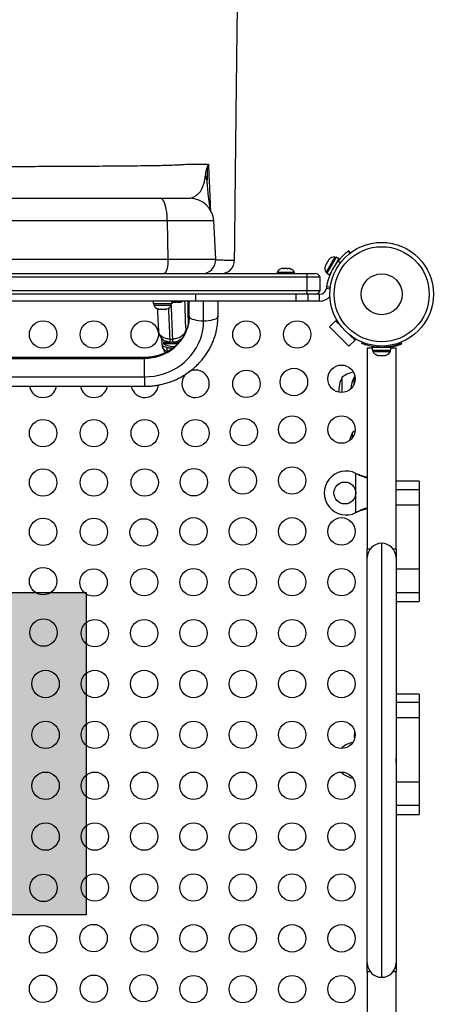
# Model space of a CAD drawing. Units: inches. Extents: x 81 to 579, y 68 to 461.
# Drawn here: x 403 to 419, y 205 to 240 of the extents above; entities that cross this region are included whole.
import ezdxf

# ---------------------------------------------------------------- set-up
doc = ezdxf.new("R2010")
doc.units = ezdxf.units.IN
doc.header["$MEASUREMENT"] = 0
doc.header["$PDSIZE"] = -1
for name, color, linetype in [('CONTOUR', 7, 'Continuous'), ('DIM_IMP_BORDURE', 7, 'Continuous'), ('HAUTEUR-PLATE-FORME', 7, 'Continuous')]:
    doc.layers.add(name, color=color, linetype=linetype)
doc.styles.add('DIM', font='romans.shx')
doc.dimstyles.new('Implantation (Pied-mètre)', dxfattribs={"dimscale": 96, "dimtxt": 0.09375, "dimasz": 0.125, "dimexe": 0.125, "dimexo": 0.125, "dimgap": 0.03, "dimtad": 1, "dimdec": 3, "dimzin": 0, "dimdsep": 46, "dimlunit": 4, "dimtxsty": 'DIM', "dimblk1": 'OBLIQUE', "dimblk2": 'OBLIQUE', "dimsah": 1, "dimcen": 0.089844, "dimdle": 0.125, "dimclrt": 7, "dimadec": 0, "dimazin": 0, "dimtfac": 1, "dimtdec": 0, "dimtofl": 0, "dimtmove": 0, "dimatfit": 3, "dimldrblk": 'OBLIQUE', "dimfxl": 1, "dimfrac": 2, "dimtolj": 1, "dimtzin": 0, "dimarcsym": 0})

# ---------------------------------------------------------------- blocks, each defined once
blk = doc.blocks.new('_OBLIQUE')
at = {"color": 0, "linetype": 'ByBlock'}
blk.add_line((-0.5, -0.5), (0.5, 0.5), dxfattribs=at)
blk = doc.blocks.new('*D6')
at = {"layer": 'Defpoints', "color": 0}
for p in [(97.116, 250.283), (521.825, 194.541), (97.116, 84.641)]:
    blk.add_point(p, dxfattribs=at)
at = {"layer": 'DIM_IMP_BORDURE', "color": 0, "lineweight": -2}
for p, q in [((97.116, 234.033), (97.116, 68.391)), ((521.825, 178.291), (521.825, 68.391)), ((538.075, 84.641), (80.866, 84.641))]:
    blk.add_line(p, q, dxfattribs=at)
at = {"layer": 'DIM_IMP_BORDURE', "color": 0, "lineweight": -2, "xscale": 16.25, "yscale": 16.25, "zscale": 16.25, "rotation": 180}
blk.add_blockref('_OBLIQUE', (97.116, 84.641), dxfattribs=at)
at = {"layer": 'DIM_IMP_BORDURE', "color": 0, "lineweight": -2, "xscale": 16.25, "yscale": 16.25, "zscale": 16.25}
blk.add_blockref('_OBLIQUE', (521.825, 84.641), dxfattribs=at)
at = {"layer": 'DIM_IMP_BORDURE', "color": 7, "insert": (309.47, 97.809), "char_height": 12.1875, "attachment_point": 5, "style": 'DIM'}
blk.add_mtext('\\A1;35\'-5" [10.788m]', dxfattribs=at)
blk = doc.blocks.new('*D7')
at = {"layer": 'Defpoints', "color": 0}
for p in [(301.277, 445.141), (563.21, 445.141), (353.85, 116.407)]:
    blk.add_point(p, dxfattribs=at)
at = {"layer": 'DIM_IMP_BORDURE', "color": 0, "lineweight": -2}
for p, q in [((563.21, 100.157), (563.21, 461.391)), ((317.527, 445.141), (579.46, 445.141)), ((370.1, 116.407), (579.46, 116.407))]:
    blk.add_line(p, q, dxfattribs=at)
at = {"layer": 'DIM_IMP_BORDURE', "color": 0, "lineweight": -2, "xscale": 16.25, "yscale": 16.25, "zscale": 16.25}
for p, rotation in [((563.21, 445.141), 90), ((563.21, 116.407), 270)]:
    blk.add_blockref('_OBLIQUE', p, dxfattribs=dict(at, rotation=rotation))
at = {"layer": 'DIM_IMP_BORDURE', "color": 7, "insert": (550.043, 277.687), "char_height": 12.1875, "attachment_point": 5, "rotation": 90, "style": 'DIM'}
blk.add_mtext('\\A1;27\'-5" [8.35m]', dxfattribs=at)

msp = doc.modelspace()

# ---------------------------------------------------------------- hatches: boundary and pattern name
at = {"layer": 'HAUTEUR-PLATE-FORME', "true_color": 0xfcfcfc}
msp.add_hatch(color=7, dxfattribs=at).paths.add_polyline_path([(391.672, 219.522), (405.699, 219.522), (405.699, 207.767), (391.672, 207.767)])

# ---------------------------------------------------------------- linework, layer by layer
at = {"layer": 'CONTOUR'}
for p, q in [((410.115, 234.57), (410.115, 234.561)), ((390.568, 233.907), (408.404, 233.907)), ((408.404, 233.907), (409.481, 233.907)), ((408.662, 233.078), (390.311, 233.078)), ((408.662, 233.078), (408.683, 231.683)), ((410.354, 233.078), (408.662, 233.078)), ((410.427, 231.683), (410.354, 233.078)), ((390.289, 231.683), (408.683, 231.683)), ((408.683, 231.683), (410.427, 231.683)), ((414.774, 231.763), (414.456, 231.211)), ((414.826, 231.759), (414.485, 231.169)), ((414.561, 231.676), (414.529, 231.62)), ((414.586, 231.701), (414.561, 231.676)), ((414.561, 231.676), (414.563, 231.679)), ((414.563, 231.679), (414.586, 231.701)), ((414.918, 231.706), (414.577, 231.116)), ((414.815, 231.74), (414.774, 231.763)), ((414.918, 231.706), (414.826, 231.759)), ((415.289, 231.992), (415.278, 231.984)), ((415.338, 231.901), (415.278, 231.984)), ((415.345, 231.914), (415.289, 231.992)), ((412.889, 231.345), (412.846, 231.345)), ((412.884, 231.336), (412.889, 231.345)), ((412.919, 231.345), (412.884, 231.336)), ((412.895, 231.345), (412.889, 231.345)), ((412.895, 231.339), (412.895, 231.345)), ((412.906, 231.345), (412.895, 231.345)), ((412.906, 231.345), (412.913, 231.345)), ((413.025, 231.345), (412.919, 231.345)), ((413.055, 231.336), (413.025, 231.345)), ((413.025, 231.345), (413.025, 231.345)), ((413.025, 231.345), (413.054, 231.345)), ((413.059, 231.345), (413.055, 231.336)), ((413.123, 231.345), (413.059, 231.345)), ((413.157, 231.336), (413.123, 231.345)), ((413.123, 231.345), (413.127, 231.345)), ((413.127, 231.345), (413.157, 231.336)), ((414.444, 231.472), (414.423, 231.436)), ((414.448, 231.479), (414.444, 231.472)), ((414.449, 231.464), (414.444, 231.472)), ((414.453, 231.489), (414.448, 231.479)), ((414.453, 231.476), (414.448, 231.479)), ((414.459, 231.499), (414.449, 231.464)), ((414.453, 231.489), (414.457, 231.495)), ((414.512, 231.59), (414.459, 231.499)), ((414.535, 231.612), (414.512, 231.59)), ((414.513, 231.592), (414.527, 231.617)), ((414.529, 231.62), (414.535, 231.612)), ((414.854, 231.566), (414.841, 231.573)), ((414.902, 231.628), (414.99, 231.556)), ((413.768, 231.032), (385.205, 231.032)), ((385.216, 231.157), (413.757, 231.157)), ((409.747, 231.157), (409.747, 231.157)), ((412.668, 231.204), (412.668, 231.157)), ((412.951, 231.204), (412.668, 231.204)), ((413.305, 231.204), (412.951, 231.204)), ((413.305, 231.157), (413.305, 231.204)), ((413.757, 231.157), (414.06, 231.157)), ((414.236, 231.032), (413.768, 231.032)), ((413.768, 230.532), (413.768, 231.032)), ((414.236, 230.532), (414.236, 231.032)), ((414.456, 231.211), (414.496, 231.188)), ((414.485, 231.169), (414.577, 231.116)), ((414.654, 231.249), (414.658, 231.246)), ((414.478, 230.679), (414.468, 230.618)), ((414.606, 230.596), (414.468, 230.618)), ((414.613, 230.657), (414.478, 230.679)), ((413.768, 230.532), (385.205, 230.532)), ((413.549, 230.407), (385.424, 230.407)), ((409.697, 230.157), (409.697, 230.407)), ((413.365, 230.157), (413.365, 230.407)), ((413.799, 230.407), (413.549, 230.407)), ((414.236, 230.532), (413.768, 230.532)), ((414.221, 230.407), (413.799, 230.407)), ((413.799, 230.157), (413.799, 230.407)), ((414.221, 230.157), (414.221, 230.407)), ((414.601, 230.282), (414.552, 230.282)), ((409.697, 230.157), (389.275, 230.157)), ((408.146, 230.157), (408.146, 230.051)), ((408.827, 230.051), (408.146, 230.051)), ((408.168, 230.051), (408.168, 230.005)), ((408.168, 230.005), (408.221, 230.005)), ((408.221, 230.005), (408.805, 230.005)), ((408.315, 229.873), (408.348, 229.864)), ((408.346, 229.864), (408.315, 229.873)), ((408.348, 229.864), (408.346, 229.864)), ((408.348, 229.864), (408.407, 229.864)), ((408.407, 229.864), (408.41, 229.873)), ((408.425, 229.864), (408.409, 229.868)), ((408.41, 229.873), (408.441, 229.864)), ((408.441, 229.864), (408.425, 229.864)), ((408.441, 229.864), (408.548, 229.864)), ((408.548, 229.864), (408.581, 229.873)), ((408.569, 229.864), (408.565, 229.864)), ((408.569, 229.869), (408.569, 229.864)), ((408.569, 229.864), (408.575, 229.864)), ((408.575, 229.871), (408.575, 229.864)), ((408.575, 229.864), (408.579, 229.864)), ((408.581, 229.873), (408.579, 229.864)), ((408.579, 229.864), (408.627, 229.864)), ((408.627, 229.864), (408.643, 229.868)), ((408.805, 230.005), (408.805, 230.051)), ((408.827, 230.157), (408.827, 230.051)), ((408.827, 230.051), (408.827, 230.157)), ((408.827, 230.119), (408.846, 230.114)), ((408.827, 230.051), (408.827, 230.051)), ((408.839, 230.123), (408.876, 230.114)), ((408.857, 230.114), (408.839, 230.123)), ((408.876, 230.114), (408.857, 230.114)), ((408.876, 230.114), (408.97, 230.114)), ((408.97, 230.114), (408.989, 230.123)), ((409.007, 230.114), (408.97, 230.114)), ((408.989, 230.123), (409.007, 230.114)), ((409.007, 230.114), (409.099, 230.114)), ((409.099, 230.114), (409.137, 230.123)), ((409.099, 230.114), (409.117, 230.114)), ((409.137, 230.123), (409.117, 230.114)), ((409.117, 230.114), (409.127, 230.114)), ((409.461, 229.605), (409.461, 230.157)), ((413.365, 230.157), (409.697, 230.157)), ((409.986, 229.426), (409.986, 230.157)), ((410.511, 230.157), (410.511, 229.605)), ((413.799, 230.157), (413.365, 230.157)), ((414.221, 230.157), (413.799, 230.157)), ((409.428, 229.797), (409.425, 229.793)), ((409.428, 229.533), (409.425, 229.793)), ((409.461, 229.833), (409.428, 229.833)), ((409.43, 229.537), (409.428, 229.797)), ((409.43, 229.537), (409.428, 229.533)), ((409.459, 229.572), (409.43, 229.572)), ((409.459, 229.572), (409.461, 229.833)), ((414.586, 229.214), (414.807, 229.435)), ((415.293, 228.507), (414.586, 229.214)), ((414.807, 229.435), (414.851, 229.391)), ((414.993, 229.25), (414.807, 229.435)), ((414.851, 229.391), (414.877, 229.417)), ((408.754, 228.77), (408.854, 228.77)), ((409.334, 229.107), (409.368, 229.107)), ((415.514, 228.728), (415.329, 228.913)), ((415.496, 228.798), (415.47, 228.772)), ((415.47, 228.772), (415.514, 228.728)), ((408.518, 228.657), (408.518, 228.61)), ((408.518, 228.657), (408.775, 228.657)), ((408.518, 228.657), (408.518, 228.657)), ((408.518, 228.61), (409.056, 228.61)), ((408.696, 228.67), (408.696, 228.657)), ((408.715, 228.665), (408.715, 228.657)), ((408.875, 228.657), (408.775, 228.657)), ((408.876, 228.657), (408.875, 228.657)), ((408.876, 228.657), (409.099, 228.657)), ((409.027, 228.676), (409.027, 228.657)), ((415.514, 228.728), (415.293, 228.507)), ((415.76, 228.611), (415.778, 228.655)), ((415.961, 228.439), (415.961, 221.11)), ((416.146, 228.439), (415.961, 228.439)), ((416.146, 228.47), (416.146, 228.364)), ((416.146, 228.47), (416.827, 228.47)), ((416.299, 228.479), (416.299, 228.47)), ((416.397, 228.519), (416.378, 228.473)), ((416.595, 228.473), (416.576, 228.519)), ((416.674, 228.47), (416.674, 228.48)), ((416.827, 228.364), (416.827, 228.47)), ((417.011, 228.439), (416.827, 228.439)), ((417.011, 221.11), (417.011, 228.439)), ((417.195, 228.655), (417.213, 228.611)), ((417.213, 228.596), (417.208, 228.609)), ((407.824, 228.098), (391.149, 228.098)), ((391.149, 228.067), (407.824, 228.067)), ((407.824, 228.067), (407.824, 228.098)), ((407.824, 227.394), (407.824, 228.067)), ((416.146, 228.364), (416.827, 228.364)), ((416.168, 228.364), (416.168, 228.317)), ((416.168, 228.317), (416.486, 228.317)), ((416.314, 228.185), (416.347, 228.176)), ((416.347, 228.176), (416.314, 228.185)), ((416.347, 228.176), (416.4, 228.176)), ((416.4, 228.185), (416.433, 228.176)), ((416.4, 228.176), (416.4, 228.185)), ((416.433, 228.176), (416.54, 228.176)), ((416.486, 228.317), (416.805, 228.317)), ((416.54, 228.176), (416.572, 228.185)), ((416.572, 228.185), (416.572, 228.176)), ((416.572, 228.176), (416.626, 228.176)), ((416.658, 228.185), (416.626, 228.176)), ((416.626, 228.176), (416.658, 228.185)), ((416.805, 228.317), (416.805, 228.364)), ((391.149, 227.394), (407.824, 227.394)), ((407.824, 227.394), (407.824, 227.048)), ((415.049, 226.825), (415.049, 227.376)), ((415.512, 227.398), (415.486, 227.376)), ((415.486, 227.15), (415.486, 227.376)), ((391.149, 227.048), (407.824, 227.048)), ((415.424, 225.177), (415.424, 225.361)), ((415.549, 223.873), (415.573, 223.861)), ((415.549, 223.873), (415.579, 223.861)), ((415.549, 222.442), (415.549, 223.873)), ((415.573, 223.861), (415.579, 223.861)), ((417.861, 223.584), (417.011, 223.584)), ((417.861, 223.584), (417.861, 223.276)), ((417.861, 223.276), (417.011, 223.276)), ((417.861, 223.276), (417.861, 222.716)), ((417.861, 222.716), (417.011, 222.716)), ((417.861, 222.716), (417.861, 220.376)), ((415.573, 222.454), (415.549, 222.442)), ((415.579, 222.454), (415.549, 222.442)), ((415.573, 222.454), (415.579, 222.454)), ((416.486, 221.323), (416.486, 205.492)), ((416.065, 221.11), (415.961, 221.11)), ((415.961, 220.798), (415.961, 221.11)), ((417.011, 221.11), (416.908, 221.11)), ((417.011, 221.11), (417.011, 220.798)), ((415.961, 206.017), (415.961, 220.798)), ((417.011, 220.798), (417.011, 206.017)), ((417.861, 220.376), (417.011, 220.376)), ((417.861, 220.376), (417.861, 219.518)), ((417.861, 219.518), (417.011, 219.518)), ((417.861, 219.518), (417.861, 219.198)), ((417.011, 219.198), (417.861, 219.198)), ((417.861, 215.822), (417.011, 215.822)), ((417.861, 215.514), (417.011, 215.514)), ((417.861, 215.822), (417.861, 215.514)), ((417.861, 215.514), (417.861, 214.953)), ((417.861, 214.953), (417.011, 214.953)), ((417.861, 214.953), (417.861, 212.614)), ((415.049, 213.876), (415.027, 213.835)), ((415.049, 213.836), (415.049, 213.876)), ((415.027, 212.979), (415.049, 212.939)), ((415.049, 212.939), (415.049, 212.979)), ((417.861, 212.614), (417.011, 212.614)), ((417.861, 212.614), (417.861, 211.755)), ((417.861, 211.755), (417.011, 211.755)), ((417.861, 211.755), (417.861, 211.435)), ((417.011, 211.435), (417.861, 211.435)), ((415.961, 205.704), (415.961, 206.017)), ((417.011, 206.017), (417.011, 205.704)), ((415.961, 205.704), (415.961, 198.376)), ((415.961, 205.704), (416.065, 205.704)), ((416.908, 205.704), (417.011, 205.704)), ((417.011, 198.376), (417.011, 205.704))]:
    msp.add_line(p, q, dxfattribs=at)
at = {"layer": 'CONTOUR', "flags": 128}
for points in [[(408.662, 233.078), (408.658, 233.188), (408.65, 233.295), (408.638, 233.399), (408.623, 233.496), (408.604, 233.586), (408.582, 233.667), (408.557, 233.738), (408.529, 233.798), (408.5, 233.845), (408.469, 233.879), (408.437, 233.9), (408.404, 233.907)], [(408.683, 231.683), (408.682, 231.593), (408.677, 231.506), (408.666, 231.423), (408.652, 231.347), (408.633, 231.282), (408.612, 231.229), (408.588, 231.189), (408.563, 231.165), (408.536, 231.157)], [(407.824, 228.067), (407.975, 228.073), (408.125, 228.093), (408.272, 228.125), (408.415, 228.17), (408.554, 228.228), (408.686, 228.297), (408.811, 228.377), (408.927, 228.468), (409.034, 228.569), (409.131, 228.678), (409.216, 228.795), (409.29, 228.919), (409.351, 229.049), (409.399, 229.184), (409.434, 229.323), (409.454, 229.463), (409.461, 229.605)], [(409.986, 229.426), (409.895, 229.428), (409.807, 229.437), (409.724, 229.45), (409.649, 229.468), (409.584, 229.49), (409.532, 229.515), (409.493, 229.544), (409.469, 229.574), (409.461, 229.605)], [(410.511, 229.605), (410.503, 229.574), (410.48, 229.544), (410.441, 229.515), (410.389, 229.49), (410.324, 229.468), (410.249, 229.45), (410.166, 229.437), (410.078, 229.428), (409.986, 229.426)], [(407.824, 227.394), (408.002, 227.401), (408.18, 227.421), (408.355, 227.456), (408.526, 227.504), (408.693, 227.565), (408.853, 227.639), (409.007, 227.724), (409.152, 227.822), (409.289, 227.931), (409.415, 228.049), (409.53, 228.178), (409.634, 228.314), (409.726, 228.459), (409.804, 228.609), (409.869, 228.766), (409.92, 228.927), (409.957, 229.091), (409.979, 229.258), (409.986, 229.426)], [(408.866, 228.501), (408.866, 228.493), (408.868, 228.451)], [(417.018, 226.907), (417.014, 226.953), (417.011, 226.973)], [(417.011, 226.841), (417.014, 226.862), (417.018, 226.907)], [(417.018, 226.345), (417.014, 226.39), (417.011, 226.411)], [(417.011, 226.279), (417.014, 226.299), (417.018, 226.345)], [(415.516, 225.43), (415.477, 225.404), (415.424, 225.361)], [(417.018, 224.892), (417.014, 224.938), (417.011, 224.959)], [(417.011, 224.826), (417.014, 224.847), (417.018, 224.892)], [(417.018, 213.407), (417.014, 213.453), (417.011, 213.473)], [(417.011, 213.341), (417.014, 213.362), (417.018, 213.407)]]:
    msp.add_lwpolyline(points, dxfattribs=at)
at = {"layer": 'CONTOUR'}
for centre, radius in [((416.486, 230.407), 1.89), ((416.486, 230.407), 1.734), ((416.486, 230.407), 0.747), ((404.125, 228.939), 0.5), ((405.981, 228.939), 0.5), ((407.836, 228.939), 0.5), ((411.548, 228.939), 0.5), ((413.403, 228.939), 0.5), ((413.284, 227.205), 0.5), ((415.018, 227.324), 0.5), ((411.548, 227.139), 0.5), ((413.218, 225.469), 0.5), ((415.018, 225.469), 0.5), ((404.125, 225.339), 0.5), ((405.981, 225.339), 0.5), ((407.836, 225.339), 0.5), ((409.692, 225.339), 0.5), ((411.456, 225.377), 0.5), ((411.418, 223.613), 0.5), ((413.218, 223.613), 0.5), ((404.125, 223.539), 0.5), ((405.981, 223.539), 0.5), ((407.836, 223.539), 0.5), ((409.628, 223.549), 0.5), ((415.141, 223.157), 0.4), ((404.125, 221.739), 0.5), ((405.981, 221.739), 0.5), ((407.799, 221.72), 0.5), ((409.618, 221.757), 0.5), ((411.418, 221.757), 0.5), ((413.218, 221.757), 0.5), ((415.018, 221.757), 0.5), ((404.125, 219.939), 0.5), ((405.971, 219.892), 0.5), ((407.818, 219.902), 0.5), ((409.618, 219.902), 0.5), ((411.418, 219.902), 0.5), ((413.218, 219.902), 0.5), ((415.018, 219.902), 0.5), ((404.143, 218.064), 0.5), ((406.018, 218.046), 0.5), ((407.818, 218.046), 0.5), ((409.618, 218.046), 0.5), ((411.418, 218.046), 0.5), ((413.218, 218.046), 0.5), ((415.018, 218.046), 0.5), ((404.218, 216.191), 0.5), ((406.018, 216.191), 0.5), ((407.818, 216.191), 0.5), ((409.618, 216.191), 0.5), ((411.418, 216.191), 0.5), ((413.218, 216.191), 0.5), ((415.018, 216.191), 0.5), ((404.218, 214.335), 0.5), ((406.018, 214.335), 0.5), ((407.818, 214.335), 0.5), ((409.618, 214.335), 0.5), ((411.418, 214.335), 0.5), ((413.218, 214.335), 0.5), ((415.018, 214.335), 0.5), ((404.218, 212.48), 0.5), ((406.018, 212.48), 0.5), ((407.818, 212.48), 0.5), ((409.618, 212.48), 0.5), ((411.418, 212.48), 0.5), ((413.218, 212.48), 0.5), ((415.018, 212.48), 0.5), ((404.218, 210.624), 0.5), ((406.018, 210.624), 0.5), ((407.818, 210.624), 0.5), ((409.618, 210.624), 0.5), ((411.418, 210.624), 0.5), ((413.218, 210.624), 0.5), ((415.018, 210.624), 0.5), ((404.143, 208.751), 0.5), ((406.018, 208.768), 0.5), ((407.818, 208.768), 0.5), ((409.618, 208.768), 0.5), ((411.418, 208.768), 0.5), ((413.218, 208.768), 0.5), ((415.018, 208.768), 0.5), ((404.125, 206.876), 0.5), ((405.971, 206.923), 0.5), ((407.818, 206.913), 0.5), ((409.618, 206.913), 0.5), ((411.418, 206.913), 0.5), ((413.218, 206.913), 0.5), ((415.018, 206.913), 0.5), ((404.125, 205.076), 0.5), ((405.981, 205.076), 0.5), ((407.799, 205.094), 0.5), ((409.618, 205.057), 0.5), ((411.418, 205.057), 0.5), ((413.218, 205.057), 0.5), ((415.018, 205.057), 0.5)]:
    msp.add_circle(centre, radius, dxfattribs=at)
for centre, radius, start, end in [((409.475, 234.475), 0.641, 4.7294, 24.9243), ((409.481, 233.032), 0.875, 3, 90), ((409.928, 231.657), 0.5, 270, 3), ((410.617, 231.657), 0.5, 269.9984, 359.3795), ((414.753, 231.51), 0.254, 85.1789, 138.2672), ((412.897, 231.096), 0.254, 102.9251, 154.8293), ((413.075, 231.096), 0.254, 25.1707, 78.2589), ((414.664, 231.356), 0.254, 162.69, 214.8376), ((416.453, 230.366), 2, 140.8606, 171), ((413.338, 231.057), 0.431, 356.7602, 13.4988), ((414.06, 230.97), 0.188, 19.4712, 90), ((414.221, 230.657), 0.25, 270, 351), ((413.338, 230.508), 0.431, 346.5012, 3.2398), ((414.06, 230.595), 0.188, 270, 340.5288), ((414.221, 230.657), 0.5, 270, 318.8882), ((408.397, 230.113), 0.254, 205.1707, 254.6579), ((408.575, 230.113), 0.254, 285.4025, 334.8293), ((435.311, 230.49), 26.613, 181.2826, 183.7046), ((436.369, 230.534), 27.572, 181.1119, 183.6664), ((409.075, 230.363), 0.254, 281.7411, 306.0755), ((433.472, 230.557), 24.182, 180.9473, 183.4371), ((426.025, 229.942), 16.6, 179.2551, 180.5113), ((397.495, 229.944), 11.967, 0.5074, 1.0215), ((415.6, 229.584), 6.172, 180.4677, 182.339), ((408.974, 228.753), 0.22, 175.5187, 205.8294), ((409.073, 228.753), 0.22, 175.5187, 205.8294), ((408.895, 229.2), 0.7, 237.4105, 267.2789), ((408.866, 228.392), 0.227, 162.2148, 201.6648), ((408.859, 230.542), 2.091, 264.2541, 270.2366), ((408.828, 229.2), 0.7, 272.7211, 281.2734), ((408.942, 229.103), 0.446, 280.9662, 296.2616), ((416.486, 230.407), 1.938, 266.7948, 273.2052), ((416.397, 228.425), 0.254, 205.1707, 251.7732), ((416.575, 228.425), 0.254, 288.5126, 334.8293), ((409.692, 227.139), 0.5, 131.229, 90), ((409.692, 227.139), 0.5, 90, 120.6799), ((415.865, 226.907), 0.941, 150.1372, 184.566), ((415.551, 226.798), 0.766, 96.8534, 130.9652), ((416.303, 226.907), 0.941, 150.1372, 176.6386), ((404.125, 227.139), 0.5, 190.4169, 349.5831), ((405.981, 227.139), 0.5, 190.4169, 349.5831), ((407.836, 227.139), 0.5, 190.4169, 354.9956), ((416.24, 224.892), 0.941, 150.1372, 169.3368), ((415.191, 223.157), 0.8, 63.4566, 296.5434), ((416.486, 220.798), 0.525, 90, 180), ((416.486, 220.798), 0.525, 0, 90), ((416.428, 214.31), 0.941, 170.3661, 187.6276), ((415.551, 213.298), 0.766, 98.9864, 130.9652), ((415.551, 213.517), 0.766, 229.0348, 261.0135), ((416.486, 206.017), 0.525, 180, 270), ((416.486, 206.017), 0.525, 270, 0)]:
    msp.add_arc(centre, radius, start, end, dxfattribs=at)
for points, knots in [([(411.117, 231.652), (411.119, 231.88), (411.125, 232.405), (411.134, 233.216), (411.143, 234.074), (411.152, 234.899), (411.161, 235.682), (411.169, 236.425), (411.177, 237.128), (411.185, 237.796), (411.193, 238.43), (411.2, 239.03), (411.207, 239.598), (411.214, 240.129), (411.22, 240.624), (411.226, 241.082), (411.232, 241.506), (411.236, 241.815), (411.239, 241.98), (411.239, 242.018)], [0, 0, 0, 0, 0.062477, 0.143582, 0.221972, 0.297386, 0.369824, 0.438118, 0.50363, 0.566473, 0.626802, 0.6857, 0.742092, 0.796018, 0.847507, 0.896584, 0.942457, 0.986776, 1, 1, 1, 1]), ([(399.486, 235.07), (399.752, 235.07), (400.284, 235.07), (401.081, 235.07), (401.877, 235.069), (402.668, 235.069), (403.451, 235.07), (404.165, 235.072), (404.806, 235.074), (405.373, 235.078), (405.916, 235.081), (406.433, 235.085), (406.919, 235.088), (407.371, 235.092), (407.787, 235.097), (408.163, 235.103), (408.496, 235.109), (408.786, 235.117), (409.029, 235.126), (409.212, 235.135), (409.302, 235.142), (409.337, 235.145), (409.337, 235.145)], [0, 0, 0, 0, 0.0626965, 0.1255733, 0.1884706, 0.2512793, 0.3139513, 0.376511, 0.4250018, 0.473667, 0.5223334, 0.5708259, 0.6193431, 0.6680332, 0.7167247, 0.7652439, 0.8139668, 0.8628605, 0.9117563, 0.9604821, 0.9999998, 1, 1, 1, 1]), ([(409.337, 235.145), (409.337, 235.145), (409.424, 235.145), (409.591, 235.147), (409.874, 235.149), (410.051, 235.15), (410.161, 235.151)], [0, 0, 0, 0, 0.0000005, 0.2747563, 0.5495777, 1, 1, 1, 1]), ([(410.056, 234.746), (410.067, 234.812), (410.087, 234.945), (410.133, 235.082), (410.16, 235.151), (410.161, 235.151)], [0, 0, 0, 0, 0.497871, 0.997163, 1, 1, 1, 1]), ([(410.161, 235.151), (410.16, 235.151), (410.137, 235.041), (410.107, 234.849), (410.113, 234.663), (410.115, 234.584)], [0, 0, 0, 0, 0.00308, 0.571414, 1, 1, 1, 1]), ([(410.161, 235.151), (410.17, 234.944), (410.189, 234.528), (410.213, 233.973), (410.228, 233.625), (410.234, 233.484)], [0, 0, 0, 0, 0.372621, 0.745321, 1, 1, 1, 1]), ([(409.431, 233.907), (409.471, 233.911), (409.549, 233.918), (409.652, 233.965), (409.741, 234.026), (409.822, 234.099), (409.886, 234.177), (409.937, 234.274), (409.982, 234.391), (410.017, 234.515), (410.041, 234.627), (410.051, 234.706), (410.056, 234.746)], [0, 0, 0, 0, 0.095764, 0.191615, 0.287527, 0.383375, 0.512615, 0.64188, 0.771099, 0.885221, 0.942636, 1, 1, 1, 1]), ([(410.114, 234.525), (410.113, 234.528), (410.112, 234.539), (410.112, 234.552), (410.112, 234.561)], [0, 0, 0, 0, 0.241498, 1, 1, 1, 1]), ([(410.237, 233.46), (410.236, 233.466), (410.23, 233.507), (410.218, 233.583), (410.205, 233.673), (410.193, 233.766), (410.182, 233.853), (410.17, 233.946), (410.16, 234.043), (410.149, 234.138), (410.141, 234.227), (410.132, 234.316), (410.124, 234.403), (410.119, 234.472), (410.115, 234.515), (410.114, 234.528)], [0, 0, 0, 0, 0.027088, 0.165583, 0.311574, 0.418762, 0.515419, 0.604602, 0.69964, 0.770216, 0.832612, 0.889875, 0.94104, 0.981616, 1, 1, 1, 1]), ([(410.423, 231.656), (410.463, 231.656), (410.581, 231.655), (410.737, 231.655), (410.891, 231.654), (411.006, 231.653), (411.081, 231.653), (411.115, 231.652), (411.115, 231.652), (411.115, 231.652)], [0, 0, 0, 0, 0.08605, 0.252829, 0.419589, 0.587034, 0.754499, 0.921945, 1, 1, 1, 1]), ([(415.278, 231.984), (415.272, 231.98), (415.262, 231.973), (415.245, 231.96), (415.22, 231.94), (415.184, 231.912), (415.135, 231.871), (415.081, 231.821), (415.023, 231.764), (414.962, 231.7), (414.922, 231.652), (414.902, 231.628)], [0, 0, 0, 0, 0.089122, 0.167558, 0.236001, 0.35879, 0.481375, 0.60714, 0.733288, 0.863207, 1, 1, 1, 1]), ([(408.303, 229.879), (408.304, 229.841), (408.307, 229.739), (408.312, 229.577), (408.32, 229.393), (408.329, 229.223), (408.335, 229.117), (408.338, 229.068)], [0, 0, 0, 0, 0.134426, 0.358782, 0.583369, 0.808259, 1, 1, 1, 1]), ([(409.428, 229.797), (409.428, 229.822), (409.427, 229.894), (409.427, 230.013), (409.428, 230.109), (409.429, 230.156), (409.429, 230.157)], [0, 0, 0, 0, 0.206206, 0.598351, 0.990602, 1, 1, 1, 1]), ([(407.824, 227.048), (407.859, 227.049), (407.956, 227.05), (408.113, 227.061), (408.295, 227.086), (408.475, 227.122), (408.651, 227.17), (408.824, 227.23), (408.993, 227.3), (409.155, 227.382), (409.312, 227.473), (409.461, 227.575), (409.603, 227.686), (409.737, 227.806), (409.862, 227.935), (409.977, 228.071), (410.082, 228.214), (410.176, 228.364), (410.26, 228.52), (410.332, 228.68), (410.392, 228.845), (410.441, 229.013), (410.477, 229.184), (410.501, 229.357), (410.51, 229.498), (410.511, 229.58), (410.511, 229.605)], [0, 0, 0, 0, 0.025215, 0.068917, 0.112627, 0.156335, 0.200038, 0.24373, 0.287409, 0.331068, 0.374704, 0.418312, 0.461888, 0.505427, 0.548927, 0.592384, 0.635796, 0.679162, 0.722481, 0.765755, 0.808985, 0.852175, 0.89533, 0.938455, 0.981557, 1, 1, 1, 1]), ([(409.461, 229.605), (409.461, 229.586), (409.46, 229.522), (409.45, 229.416), (409.426, 229.286), (409.39, 229.159), (409.342, 229.035), (409.282, 228.916), (409.211, 228.802), (409.13, 228.694), (409.039, 228.593), (408.939, 228.5), (408.831, 228.415), (408.715, 228.339), (408.593, 228.273), (408.465, 228.216), (408.332, 228.171), (408.195, 228.136), (408.056, 228.112), (407.932, 228.1), (407.854, 228.099), (407.824, 228.098)], [0, 0, 0, 0, 0.025238, 0.081588, 0.137928, 0.194188, 0.250322, 0.306292, 0.362076, 0.417661, 0.473048, 0.528244, 0.583264, 0.638124, 0.692845, 0.747446, 0.801946, 0.856365, 0.910719, 0.965026, 1, 1, 1, 1]), ([(409.435, 229.345), (409.434, 229.361), (409.433, 229.404), (409.431, 229.469), (409.43, 229.517), (409.43, 229.537)], [0, 0, 0, 0, 0.268433, 0.696875, 1, 1, 1, 1]), ([(408.339, 229.068), (408.339, 229.066), (408.339, 229.039), (408.349, 228.988), (408.373, 228.916), (408.409, 228.85), (408.456, 228.791), (408.513, 228.742), (408.568, 228.706), (408.605, 228.692), (408.619, 228.687)], [0, 0, 0, 0, 0.011131, 0.162775, 0.315804, 0.46543, 0.616767, 0.764032, 0.911448, 1, 1, 1, 1]), ([(408.754, 228.77), (408.742, 228.771), (408.68, 228.772), (408.592, 228.79), (408.503, 228.83), (408.441, 228.872), (408.391, 228.924), (408.357, 228.982), (408.34, 229.031), (408.34, 229.06), (408.34, 229.069)], [0, 0, 0, 0, 0.055274, 0.284548, 0.411497, 0.543189, 0.677027, 0.816062, 0.946321, 1, 1, 1, 1]), ([(408.45, 228.802), (408.451, 228.784), (408.454, 228.744), (408.458, 228.679), (408.46, 228.632), (408.46, 228.611)], [0, 0, 0, 0, 0.326475, 0.696544, 1, 1, 1, 1]), ([(409.334, 229.107), (409.334, 229.107), (409.332, 229.086), (409.322, 229.044), (409.291, 228.983), (409.246, 228.925), (409.187, 228.873), (409.117, 228.831), (409.02, 228.79), (408.928, 228.772), (408.866, 228.771), (408.854, 228.77)], [0, 0, 0, 0, 0.001233, 0.125763, 0.246101, 0.36977, 0.498188, 0.615492, 0.737127, 0.948936, 1, 1, 1, 1]), ([(409.219, 228.818), (409.212, 228.81), (409.188, 228.779), (409.134, 228.736), (409.04, 228.683), (408.949, 228.659), (408.887, 228.658), (408.875, 228.657)], [0, 0, 0, 0, 0.084706, 0.302512, 0.520279, 0.906793, 1, 1, 1, 1]), ([(409.334, 229.107), (409.334, 229.107), (409.333, 229.078), (409.329, 229.031), (409.313, 228.987), (409.307, 228.97)], [0, 0, 0, 0, 0.006143, 0.6157035, 1, 1, 1, 1]), ([(408.461, 228.612), (408.461, 228.608), (408.46, 228.581), (408.466, 228.544), (408.477, 228.514), (408.481, 228.506)], [0, 0, 0, 0, 0.119047, 0.754486, 1, 1, 1, 1]), ([(408.65, 228.462), (408.617, 228.47), (408.563, 228.484), (408.509, 228.516), (408.47, 228.555), (408.467, 228.59), (408.464, 228.611)], [0, 0, 0, 0, 0.298719, 0.499981, 0.709141, 1, 1, 1, 1]), ([(408.479, 228.506), (408.481, 228.499), (408.498, 228.449), (408.527, 228.367), (408.559, 228.299), (408.574, 228.267)], [0, 0, 0, 0, 0.079962, 0.574119, 1, 1, 1, 1]), ([(408.648, 228.305), (408.62, 228.322), (408.57, 228.354), (408.519, 228.419), (408.49, 228.469), (408.482, 228.5), (408.481, 228.506)], [0, 0, 0, 0, 0.34812, 0.633334, 0.92902, 1, 1, 1, 1]), ([(408.775, 228.657), (408.763, 228.658), (408.71, 228.658), (408.66, 228.676), (408.621, 228.689)], [0, 0, 0, 0, 0.229278, 1, 1, 1, 1]), ([(408.868, 228.435), (408.834, 228.436), (408.755, 228.438), (408.688, 228.453), (408.65, 228.462)], [0, 0, 0, 0, 0.4364863, 1, 1, 1, 1]), ([(408.944, 228.66), (408.94, 228.66), (408.925, 228.658), (408.907, 228.657), (408.894, 228.657)], [0, 0, 0, 0, 0.286613, 1, 1, 1, 1]), ([(409.031, 228.673), (409.035, 228.674), (409.044, 228.676), (409.052, 228.68), (409.055, 228.681), (409.052, 228.68), (409.043, 228.678), (409.032, 228.675), (409.024, 228.673), (409.022, 228.673)], [0, 0, 0, 0, 0.17095, 0.323636, 0.477667, 0.609679, 0.733715, 0.931659, 1, 1, 1, 1]), ([(409.031, 228.673), (409.031, 228.673), (409.032, 228.674), (409.032, 228.675), (409.032, 228.675)], [0, 0, 0, 0, 0.15677, 1, 1, 1, 1]), ([(416.378, 228.473), (416.343, 228.475), (416.273, 228.48), (416.172, 228.495), (416.076, 228.513), (415.99, 228.534), (415.917, 228.555), (415.856, 228.575), (415.809, 228.592), (415.769, 228.607), (415.763, 228.61), (415.76, 228.611)], [0, 0, 0, 0, 0.1058258, 0.2116174, 0.3176093, 0.4235979, 0.5267906, 0.6299927, 0.7342298, 0.8384709, 1, 1, 1, 1]), ([(417.213, 228.611), (417.211, 228.611), (417.208, 228.609), (417.183, 228.599), (417.143, 228.584), (417.087, 228.565), (417.018, 228.544), (416.937, 228.522), (416.846, 228.503), (416.733, 228.484), (416.646, 228.477), (416.595, 228.473)], [0, 0, 0, 0, 0.104631, 0.212291, 0.316923, 0.424614, 0.528733, 0.635977, 0.738288, 0.843593, 1, 1, 1, 1]), ([(416.724, 228.47), (416.75, 228.473), (416.809, 228.481), (416.896, 228.498), (416.982, 228.519), (417.056, 228.54), (417.117, 228.56), (417.164, 228.577), (417.203, 228.592), (417.209, 228.595), (417.213, 228.596)], [0, 0, 0, 0, 0.091505, 0.213645, 0.335782, 0.454696, 0.573621, 0.693739, 0.813862, 1, 1, 1, 1]), ([(415.573, 223.861), (415.618, 223.838), (415.709, 223.792), (415.842, 223.739), (415.923, 223.714), (415.961, 223.702)], [0, 0, 0, 0, 0.345852, 0.685034, 1, 1, 1, 1]), ([(415.579, 223.861), (415.636, 223.838), (415.749, 223.792), (415.88, 223.75), (415.947, 223.733), (415.961, 223.729)], [0, 0, 0, 0, 0.440295, 0.877165, 1, 1, 1, 1]), ([(415.961, 222.612), (415.951, 222.609), (415.926, 222.602), (415.886, 222.589), (415.818, 222.566), (415.713, 222.523), (415.623, 222.479), (415.573, 222.454)], [0, 0, 0, 0, 0.090192, 0.203061, 0.316777, 0.622788, 1, 1, 1, 1]), ([(415.961, 222.587), (415.946, 222.583), (415.9, 222.57), (415.816, 222.544), (415.703, 222.503), (415.622, 222.471), (415.579, 222.454)], [0, 0, 0, 0, 0.122605, 0.376476, 0.668774, 1, 1, 1, 1])]:
    msp.add_open_spline(points, degree=3, knots=knots, dxfattribs=at)
at = {"layer": 'HAUTEUR-PLATE-FORME', "color": 0}
msp.add_lwpolyline([(391.672, 219.522), (405.699, 219.522), (405.699, 207.767), (391.672, 207.767)], close=True, dxfattribs=at)

# ---------------------------------------------------------------- dimensions: what is measured, and where the dimension line sits
at = {"layer": 'DIM_IMP_BORDURE'}
dim = msp.add_linear_dim(base=(563.21, 445.141), p1=(353.85, 116.407), p2=(301.277, 445.141), angle=90, dimstyle='Implantation (Pied-mètre)', override={"dimscale": 130, "dimdec": 0}, dxfattribs=at)
dim.commit()
dim.dimension.update_dxf_attribs({"geometry": '*D7', "text_midpoint": (563.21, 277.687), "dimtype": 160})
dim = msp.add_linear_dim(base=(97.116, 84.641), p1=(521.825, 194.541), p2=(97.116, 250.283), dimstyle='Implantation (Pied-mètre)', override={"dimscale": 130, "dimdec": 0}, dxfattribs=at)
dim.commit()
dim.dimension.update_dxf_attribs({"geometry": '*D6', "text_midpoint": (309.47, 97.809)})

doc.saveas('drawing.dxf')
